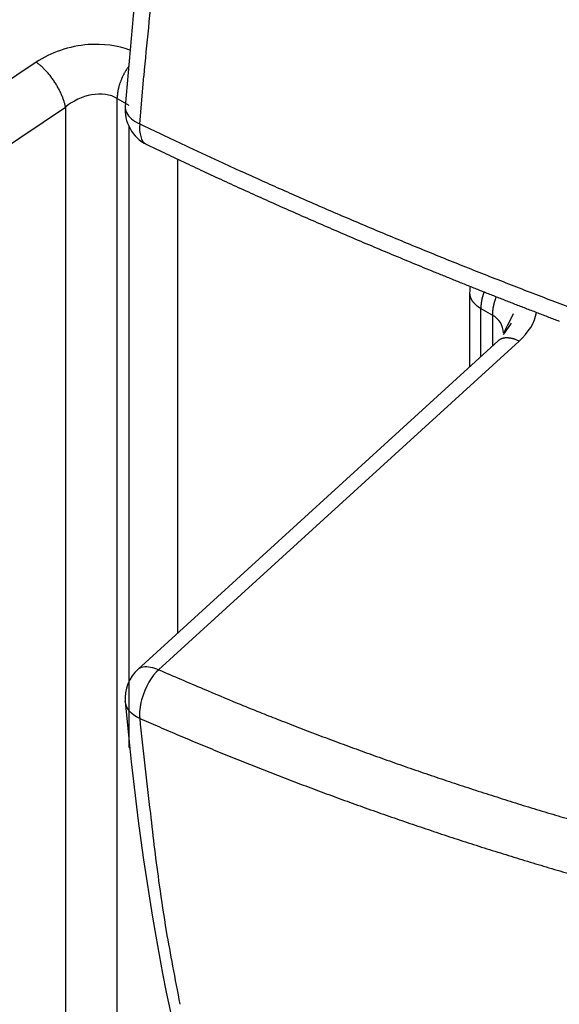
# Model space of a CAD drawing. Extents: x 16 to 415, y 5 to 292.
# Drawn here: x 349 to 350, y 57 to 58 of the extents above; entities that cross this region are included whole.
import ezdxf

# ---------------------------------------------------------------- set-up
doc = ezdxf.new("R2010")
doc.units = 0
doc.header["$MEASUREMENT"] = 0
doc.layers.get('0').update_dxf_attribs({"linetype": 'CONTINUOUS'})

msp = doc.modelspace()

# ---------------------------------------------------------------- linework, layer by layer
at = {"color": 1, "linetype": 'Continuous'}
for p, q in [((349.4903830757589, 57.75732174092524), (349.3108130757589, 57.63670174092524)), ((349.5336230757589, 57.73151174092524), (349.5353130757589, 57.75152174092529)), ((349.5242330757589, 57.7421617409252), (349.5242330757589, 57.74254174092525)), ((349.5242330757589, 57.13800174092525), (349.5242330757589, 57.74217174092526)), ((349.5242330757589, 57.74217174092526), (349.5290330757589, 57.73940174092524)), ((349.3230630757589, 57.61790174092524), (349.5026330757589, 57.73851174092524)), ((349.5026330757589, 57.73851174092524), (349.5025230757589, 57.73908174092524)), ((349.5026330757589, 57.73851174092524), (349.5026330757589, 57.17652174092524)), ((349.5275630757588, 57.73881174092527), (349.5275630757588, 57.73881174092527)), ((349.5290330757589, 57.73061174092525), (349.5290330757589, 57.47119174092524)), ((349.5365330757589, 57.72293174092524), (349.5365330757589, 57.72293174092524)), ((349.5365430757589, 57.72293174092524), (349.5406230757589, 57.72097174092524)), ((349.5495230757589, 57.51889174092529), (349.5495230757589, 57.71674174092527)), ((349.6715030757589, 57.66097174092525), (349.6715030757589, 57.63003174092524)), ((349.6715030757589, 57.66097174092525), (349.6715030757589, 57.66097174092525)), ((349.6775130757589, 57.66135174092529), (349.6774230757589, 57.66110174092524)), ((349.6761830757588, 57.65443174092524), (349.6759130757589, 57.65459174092526)), ((349.6761830757588, 57.63430174092524), (349.6761830757588, 57.65444174092524)), ((349.6761830757588, 57.65444174092524), (349.6809830757589, 57.65167174092525)), ((349.6809830757589, 57.65166174092524), (349.6809930757589, 57.65189174092524)), ((349.6809830757589, 57.65167174092525), (349.6809830757589, 57.63867174092524)), ((349.6834030757589, 57.64089174092529), (349.6835930757589, 57.64105174092524)), ((349.6856830757589, 57.64376174092524), (349.6856830757589, 57.64376174092524)), ((349.6834030757589, 57.64088174092524), (349.5328230757589, 57.50367174092527)), ((349.5415430757589, 57.50349174092526), (349.692223075759, 57.64079174092525)), ((349.6834030757589, 57.64088174092524), (349.6834030757589, 57.64088174092524)), ((349.5336230757589, 57.48319174092524), (349.5418530757589, 57.47960174092525)), ((349.5290330757589, 57.47119174092524), (349.529043075759, 57.47118174092524))]:
    msp.add_line(p, q, dxfattribs=at)
for centre, radius, start, end in [((350.4299230757589, 58.25953174092518), 1.45, 186.52217, 233.4778300000002), ((351.3741828979692, 57.58589871513776), 1.84632166692314, 173.5901471279064, 174.2246226514843), ((351.3231969931013, 57.59150788513595), 1.795030176887288, 174.2389878717709, 174.8857102037794), ((349.463048452744, 57.72081374489551), 0.0456071857219115, 51.34977981782649, 53.17670966235462), ((349.4792179299372, 57.7406906747289), 0.01998609470625, 48.68362762148834, 51.96187379543914), ((349.4759348246398, 57.73676463118786), 0.0251027266477002, 47.16134681745351, 48.97162418806756), ((349.4473004896412, 57.70899915480611), 0.064966407371649, 44.70689816705715, 45.2931018347241), ((349.4702924503499, 57.73142029376407), 0.0328537239330821, 43.80475154937843, 45.12433048068412), ((349.4734046342196, 57.73440844796532), 0.0285392427476581, 42.18075077835813, 43.80014159424759), ((349.4693081925397, 57.73025701015511), 0.0343639462174928, 41.35432794145009, 42.72379978692792), ((349.4664182615332, 57.72829213530568), 0.0378339531186621, 39.44948507460189, 40.69629503281253), ((349.4669542331488, 57.72875895822396), 0.0371234709818099, 38.11229675422732, 39.41874305303397), ((349.5478082406561, 57.74134186337483), 0.0235327696159836, 151.82914388667, 153.1468508664018), ((349.5523241413928, 57.73895843239003), 0.0286389736581301, 150.8881793220692, 151.8909013190888), ((349.5924791050141, 57.71818326182895), 0.0738416773281461, 151.602126056934, 151.9631622557104), ((349.5482010986647, 57.7412349271826), 0.0239413580482472, 148.3385027834339, 149.7339841557962), ((349.546006667204, 57.74245686118097), 0.021432435565172, 145.6445022480077, 148.0396499818774), ((349.5755071364844, 57.72362963837675), 0.056422121493142, 145.5809639480195, 146.766712534776), ((349.4670140721457, 57.72840612046145), 0.0372954891000175, 37.27101098288929, 38.5955295856639), ((349.4665356095532, 57.72816796155474), 0.0378205985237965, 35.81929709454207, 37.11917168824307), ((349.4654859108172, 57.72774232082785), 0.0389217932150607, 34.13261904302604, 35.42304368724443), ((349.4662254464529, 57.72763272931573), 0.0383744740336789, 33.58727722346515, 34.88764832641313), ((349.4661089578457, 57.72840458654524), 0.0380510944335174, 31.20996374844442, 32.52199164285414), ((349.4668102436025, 57.72825103218195), 0.0375341314767067, 30.64307170760932, 31.96517528212128), ((349.5482293765028, 57.74110188538243), 0.0240482503438993, 162.8284444005039, 163.9968784760993), ((349.5485736274129, 57.74052506376968), 0.0245515682105329, 160.6207805228053, 161.7794491741068), ((349.5490790532572, 57.74037745119038), 0.0250773549873459, 159.5438635366924, 160.6858062295347), ((349.5501129894882, 57.74021677327668), 0.0261030978065886, 158.8813281995128, 160.0065813609695), ((349.5498301366788, 57.74016590778304), 0.0258580007297702, 157.427059748215, 158.5503738379749), ((349.5497406699086, 57.74024691362996), 0.0257443248095309, 156.3802974858331, 157.5171006909343), ((349.550821311351, 57.7398216782177), 0.0269048470388716, 155.3763615304883, 156.4726419740216), ((349.552876729224, 57.73890758398398), 0.0291542278512617, 154.4064707797792, 155.4263412072065), ((349.5508342886229, 57.73992540271564), 0.0268725311744304, 153.3668069957049, 154.4824818381167), ((349.4672786001686, 57.72863744158698), 0.0369343472161536, 29.15650762775685, 30.49766168081093), ((349.4681752062569, 57.72942587719018), 0.0357681104697309, 27.3916771596047, 28.75329671392925), ((349.4696884206003, 57.72988313422414), 0.0342154143922699, 26.48458950238949, 27.87763266288151), ((349.4710921481777, 57.73027765335092), 0.032784199062003, 25.53897619663799, 26.96150854252012), ((349.4722867035348, 57.73153326268834), 0.0311711618286155, 22.93798235735861, 24.40309461768942), ((349.5423255078366, 57.74223817596251), 0.0180750772322081, 173.8909664005874, 175.228369518726), ((349.5430950245737, 57.74176577132479), 0.0188944784448001, 171.3982295498299, 172.7148268386414), ((349.5434795750697, 57.74215048520921), 0.0192221519460478, 171.4094518249725, 172.703604564108), ((349.5443765888012, 57.74163019309819), 0.0201904043568646, 169.0605952759395, 170.3297117800065), ((349.5447136433007, 57.7415671930191), 0.0205332897267439, 167.8132615340098, 169.0664768781442), ((349.5456143081834, 57.7414775781628), 0.0214328207558521, 166.8550214447338, 168.0873631292735), ((349.5464525911957, 57.74140348723328), 0.0222663035796294, 165.9428497982182, 167.1599200955231), ((349.5469136473754, 57.74130246137428), 0.0227380953734831, 164.7801620659469, 165.9780899621909), ((349.5473038826783, 57.74072671273287), 0.0232702026572251, 162.4805245502345, 163.6644493235656), ((349.4740626828307, 57.7318843213786), 0.0294011083333089, 22.15471568417669, 23.65682363106115), ((349.4757547848089, 57.73235042454608), 0.0276589346555548, 21.0205054461833, 22.58231352328382), ((349.4776600382961, 57.73344949240851), 0.0254885352577738, 18.6295144949057, 20.25055516343853), ((349.479441011354, 57.73376771945661), 0.023700729475688, 17.5940007165658, 19.27589693082104), ((349.4806622140944, 57.73423906324432), 0.0223943221113162, 15.68077051178654, 17.38890519930457), ((349.4830445467166, 57.73501179794664), 0.0198920530385244, 13.54809709334729, 15.39249110655555), ((349.5397914939332, 57.74196432001627), 0.0155691294231275, 176.4006372358779, 177.8745523099553), ((349.5407453972404, 57.74231762485094), 0.0165041264149838, 176.4423896980692, 177.8327998478938), ((349.541376372821, 57.74183341122089), 0.0171696776001945, 173.6186562304638, 174.9601575069666), ((349.4861581871347, 57.73551015718441), 0.016750098211604, 12.31156698475101, 14.38588723873528), ((349.5275630757588, 57.73881174092527), 0, 0, 0), ((349.5275630757588, 57.73881174092527), 0, 0, 0), ((349.5275630757588, 57.73881174092527), 0, 0, 0), ((349.5275630757588, 57.73881174092527), 0, 0, 0), ((349.5275630757588, 57.73881174092527), 0, 0, 0), ((349.5275630757588, 57.73881174092527), 0, 0, 0), ((349.5275630757588, 57.73881174092527), 0, 0, 0), ((349.5275630757588, 57.73881174092527), 0, 0, 0), ((349.5275630757588, 57.73881174092527), 0, 0, 0), ((349.5275630757588, 57.73881174092527), 0, 0, 0), ((349.5275630757588, 57.73881174092527), 0, 0, 0), ((349.5864335628706, 57.73880674092527), 0.0588704873240066, 179.9951337434049, 180.0048662566087), ((349.5275630757588, 57.73880174092525), 0, 0, 0), ((349.5275630757588, 57.73880174092525), 0, 0, 0), ((349.5275630757588, 57.73880174092525), 0, 0, 0), ((349.5275630757588, 57.73880174092525), 0, 0, 0), ((349.5275630757588, 57.73880174092525), 0, 0, 0), ((349.5275630757588, 57.73880174092525), 0, 0, 0), ((349.5275630757588, 57.73880174092525), 0, 0, 0), ((349.5275630757588, 57.73880174092525), 0, 0, 0), ((349.5275630757588, 57.73880174092525), 0, 0, 0), ((349.5275630757588, 57.73880174092525), 0, 0, 0), ((349.5275630757588, 57.73880174092525), 0, 0, 0), ((349.5275630757588, 57.73880174092525), 0, 0, 0), ((349.5275630757588, 57.73880174092525), 0, 0, 0), ((349.5275630757588, 57.73880174092525), 0, 0, 0), ((349.5863138923074, 57.73879674092524), 0.0587508167614014, 179.9951238312281, 180.0048761687717), ((349.5275630757588, 57.73879174092524), 0, 0, 0), ((349.5275630757588, 57.73879174092524), 0, 0, 0), ((349.5275630757588, 57.73879174092524), 0, 0, 0), ((349.5275630757588, 57.73879174092524), 0, 0, 0), ((349.5275630757588, 57.73879174092524), 0, 0, 0), ((349.5275630757588, 57.73879174092524), 0, 0, 0), ((349.5275630757588, 57.73879174092524), 0, 0, 0), ((349.5275630757588, 57.73879174092524), 0, 0, 0), ((349.5275630757588, 57.73879174092524), 0, 0, 0), ((349.5275630757588, 57.73879174092524), 0, 0, 0), ((351.3669373390853, 61.5928702190067), 4.274474293333366, 244.6023435440547, 244.8809819498621), ((349.5365330757589, 57.72293174092524), 0, 0, 0), ((349.5365330757589, 57.72293174092524), 0, 0, 0), ((349.5365330757589, 57.72293174092524), 0, 0, 0), ((349.5365330757589, 57.72293174092524), 0, 0, 0), ((349.5365330757589, 57.72293174092524), 0, 0, 0), ((349.5365330757589, 57.72293174092524), 0, 0, 0), ((349.5365330757589, 57.72293174092524), 0, 0, 0), ((349.5365330757589, 57.72293174092524), 0, 0, 0), ((349.5365330757589, 57.72293174092524), 0, 0, 0), ((349.5365330757589, 57.72293174092524), 0, 0, 0), ((349.5365330757589, 57.72293174092524), 0, 0, 0), ((349.5365330757589, 57.72293174092524), 0, 0, 0), ((349.5365330757589, 57.72293174092524), 0, 0, 0), ((349.5365330757589, 57.72293174092524), 0, 0, 0), ((349.5365380757589, 57.83760327608863), 0.1146715352723744, 269.9975017435995, 270.0024982564287), ((349.5365430757589, 57.72293174092524), 0, 0, 0), ((349.5365430757589, 57.72293174092524), 0, 0, 0), ((349.5365430757589, 57.72293174092524), 0, 0, 0), ((349.5365430757589, 57.72293174092524), 0, 0, 0), ((349.5365430757589, 57.72293174092524), 0, 0, 0), ((349.5365430757589, 57.72293174092524), 0, 0, 0), ((349.5365430757589, 57.72293174092524), 0, 0, 0), ((349.5365430757589, 57.72293174092524), 0, 0, 0), ((349.5365430757589, 57.72293174092524), 0, 0, 0), ((349.5365430757589, 57.72293174092524), 0, 0, 0), ((349.5365430757589, 57.72293174092524), 0, 0, 0), ((349.5365430757589, 57.72293174092524), 0, 0, 0), ((349.5365430757589, 57.72293174092524), 0, 0, 0), ((349.5365430757589, 57.72293174092524), 0, 0, 0), ((349.5365430757589, 57.72293174092524), 0, 0, 0), ((349.5365430757589, 57.72293174092524), 0, 0, 0), ((349.5365430757589, 57.72293174092524), 0, 0, 0), ((349.5365430757589, 57.72293174092524), 0, 0, 0), ((349.5365430757589, 57.72293174092524), 0, 0, 0), ((349.5365430757589, 57.72293174092524), 0, 0, 0), ((349.5365430757589, 57.72293174092524), 0, 0, 0), ((349.5365430757589, 57.72293174092524), 0, 0, 0), ((350.4107580891716, 59.5496423076486), 2.025134806171389, 244.5535266287019, 244.68223218734), ((350.2458072844373, 59.18832540283045), 1.62142229466005, 244.6821505241153, 245.244942389591), ((350.418337160395, 59.55500404239298), 2.033227756055773, 244.5537827752787, 244.6819760410539), ((350.425674891732, 59.56880799731447), 2.048843868314284, 244.6615679666083, 244.7892896882651), ((350.423375966788, 59.57230984453918), 2.051036041837634, 244.8890612181747, 245.0164088901804), ((350.3394673229845, 59.38961512112758), 1.843434092687995, 245.2211583779306, 245.5442389117767), ((350.4348778706608, 59.58549707543247), 2.067852958067696, 244.8818617498256, 245.0087931108254), ((350.4327757626084, 59.5986017169679), 2.078855869405396, 245.2138966535751, 245.3404242398811), ((352.0036320097414, 63.11584464755309), 5.924364219311692, 245.8127698324093, 245.8917298764181), ((350.4443999663335, 59.60299844236889), 2.087719796888614, 245.1008445289006, 245.226949937113), ((350.4421735704075, 59.6160458103256), 2.098646922018691, 245.4314011752979, 245.5571182557521), ((350.5113064852193, 59.7847284472191), 2.274245786772195, 245.9300909589952, 246.157803654902), ((350.4492239668561, 59.6204107114352), 2.105543021983566, 245.4316070504309, 245.556912380619), ((350.4561159436016, 59.6335793187408), 2.12038334900015, 245.5346131998689, 245.6595334796151), ((350.3473903282152, 59.40095306571329), 1.85697019909979, 245.9973173605015, 246.2948709983642), ((350.4585845723449, 59.64256917023369), 2.129592076974974, 245.6987076413038, 245.8232221066229), ((350.4608608890142, 59.65121303719111), 2.13841053119706, 245.8624338396456, 245.9865696487286), ((350.4781111889402, 59.70329629709592), 2.186358171351534, 246.3436004294677, 246.5917024482425), ((350.463281823733, 59.66488106482379), 2.151883402407761, 246.0757879701232, 246.1995250006974), ((350.4748097978447, 59.66894950223217), 2.160276349240223, 245.963321846523, 246.0866856754161), ((350.561976307749, 59.89376858703038), 2.394472389250509, 246.5607919541671, 246.7843735825391), ((350.4725505693029, 59.68268275560761), 2.17192835942246, 246.2880226467215, 246.4109943204946), ((350.4794371623976, 59.69144935630769), 2.182720048553211, 246.3374166734675, 246.4600208522163), ((350.4817856780447, 59.6958933203674), 2.187732196803676, 246.4501157919301, 246.5723344618659), ((350.5105776706216, 59.78052240038289), 2.270136511466279, 246.8498931610147, 247.0879412485681), ((350.488666312539, 59.70939836359629), 2.202859801955503, 246.547783088225, 246.669639717692), ((350.4909832786831, 59.71856783531579), 2.212197651216344, 246.7085901714364, 246.8300678008878), ((350.4971244309217, 59.74904007549469), 2.235900450346818, 247.0914056953028, 247.3348873648135), ((350.4931412040668, 59.73216736353589), 2.225551871151679, 246.916749459137, 247.0378705714298), ((350.5001567651015, 59.73664718920479), 2.232418630360978, 246.9169357388534, 247.037684291173), ((350.5236341780179, 59.80632508489339), 2.298978122945213, 247.2753722530545, 247.5126708896994), ((350.5354900350092, 59.84089322726298), 2.335453564962223, 247.5682923467669, 247.8021900699622), ((350.5022810118399, 59.74556752920779), 2.241461378532443, 247.0766437490783, 247.1970409179389), ((350.509281040251, 59.75480755814079), 2.252694019743162, 247.1239977289374, 247.2440289612141), ((350.5389639488242, 59.84593261185557), 2.341432286970473, 247.770071739, 248.0040933584598), ((350.5113717912905, 59.76854209088589), 2.26617071039573, 247.3296022620733, 247.4492885050967), ((350.5135754191764, 59.77305463629448), 2.27118334257994, 247.4416049343333, 247.5609302598805), ((350.5433674562754, 59.86173569902669), 2.357735083170156, 248.0487082905153, 248.2819657454987), ((350.5204680603705, 59.78213869270319), 2.282212381450789, 247.4880398054758, 247.607020462625), ((350.517761139362, 59.79619907603839), 2.29419475040472, 247.8032984789592, 247.921930365333), ((350.5293253650541, 59.80011067029839), 2.30218472528413, 247.6918192576913, 247.8101334275936), ((350.5512485593557, 59.88152321644759), 2.379034323325884, 248.2819774240518, 248.5135504077681), ((350.5267534368743, 59.81471904213439), 2.31475328135435, 248.0056456396518, 248.1235899080997), ((350.5341842907908, 59.82041543219029), 2.322813156105016, 248.0058502656834, 248.1233852819454), ((350.5607710949647, 59.9019491308362), 2.401529044361428, 248.4806470253711, 248.7107638956244), ((350.5418012593495, 59.83633451347561), 2.340424306635154, 248.0955537675007, 248.2126586759179), ((349.6875030757589, 57.66097174092525), 0.016, 170.36829, 179.8241299999998), ((350.5446875178825, 59.84293517201749), 2.34762474873017, 248.2070412128997, 248.3236963495645), ((350.5665288779488, 59.91932921536379), 2.419813801029904, 248.7331494737329, 248.962152285967), ((349.6827145382036, 57.66147280846438), 0.0112326438595635, 182.5567075245894, 185.4716438573231), ((349.7770479831303, 57.66098674092525), 0.1055449074898147, 179.9972857155823, 180.0027142844253), ((349.6715030757589, 57.66099174092527), 0, 0, 0), ((349.6715030757589, 57.66099174092527), 0, 0, 0), ((349.6715030757589, 57.66099174092527), 0, 0, 0), ((349.6715030757589, 57.66099174092527), 0, 0, 0), ((349.7692628134346, 57.66097674092524), 0.0977597378035521, 179.997069561525, 180.002930438483), ((349.6715030757589, 57.66098174092524), 0, 0, 0), ((349.6715030757589, 57.66098174092524), 0, 0, 0), ((349.6715030757589, 57.66098174092524), 0, 0, 0), ((349.6715030757589, 57.66098174092524), 0, 0, 0), ((349.6715030757589, 57.66098174092524), 0, 0, 0), ((349.6715030757589, 57.66098174092524), 0, 0, 0), ((349.6715030757589, 57.66098174092524), 0, 0, 0), ((349.6715030757589, 57.66098174092524), 0, 0, 0), ((349.6715030757589, 57.66098174092524), 0, 0, 0), ((349.6715030757589, 57.66098174092524), 0, 0, 0), ((349.6715030757589, 57.66098174092524), 0, 0, 0), ((349.6715030757589, 57.66098174092524), 0, 0, 0), ((349.6715030757589, 57.66098174092524), 0, 0, 0), ((349.6715030757589, 57.66098174092524), 0, 0, 0), ((349.6715030757589, 57.66098174092524), 0, 0, 0), ((349.6715030757589, 57.66098174092524), 0, 0, 0), ((349.6715030757589, 57.66098174092524), 0, 0, 0), ((349.6715030757589, 57.66097174092525), 0, 0, 0), ((349.6715030757589, 57.66097174092525), 0, 0, 0), ((349.6715030757589, 57.66097174092525), 0, 0, 0), ((349.6715030757589, 57.66097174092525), 0, 0, 0), ((349.6757634058089, 57.66067573279197), 0.0042391937765356, 183.7057820311846, 189.5592472109272), ((349.6764716008818, 57.66087285345093), 0.0049708833883595, 190.4442170571493, 193.745297081996), ((349.6874140736945, 57.66387474036362), 0.0163163065730474, 194.8547353786127, 195.6555020368473), ((349.6777497538222, 57.6613539669454), 0.0063328579955544, 197.2904594657373, 199.5794381635964), ((349.6766997926118, 57.6608605589924), 0.0051794934992297, 198.3290862206306, 201.2686664893188), ((349.6776559259907, 57.66125042852253), 0.0062119481821402, 201.4207250209337, 203.8190048870876), ((349.6785221984696, 57.66159821383481), 0.0071449594654266, 203.5649597291202, 205.6821698502699), ((349.6783757193516, 57.66149806272082), 0.0069695988181969, 205.462045030376, 207.6680573127017), ((349.6785090854537, 57.66152228784375), 0.0070990791289204, 207.3414007068374, 209.5444565484121), ((349.678705128367, 57.6617427729472), 0.0073789656286759, 210.2832741992384, 212.374111531267), ((349.679113313412, 57.66195841765609), 0.0078392570482761, 212.1078229411738, 214.1148609856345), ((349.6794566032277, 57.66243478296807), 0.0083930707382443, 215.4929655712003, 217.445503216465), ((349.6965138966972, 57.6538561633697), 0.0203724227769976, 169.80590839823, 170.4624777095594), ((349.6974509358948, 57.65408709756843), 0.0212574337790313, 170.2097750646279, 170.8655805148876), ((349.6967486362934, 57.65429925213512), 0.0205294824904238, 169.8084199485387, 170.4599661568709), ((349.6978439568191, 57.65361926570582), 0.0217330388225789, 167.9085554470085, 168.5548666965301), ((349.6971901082372, 57.65381455994782), 0.0210528566465428, 167.4149396774915, 168.0555128457615), ((349.6982624746011, 57.65312439121792), 0.0222541867124105, 165.6452936320438, 166.2822194480761), ((349.698488917392, 57.65332278052018), 0.0224257493844485, 165.6477299788581, 166.27978310121), ((349.6995918978115, 57.65353502363111), 0.0234465882834241, 166.1901320352348, 166.8184013958323), ((349.6989025983719, 57.65373936027039), 0.0227284642672061, 165.6519390895393, 166.2755739666139), ((349.6990867472907, 57.65302587839551), 0.0230927044915653, 163.429653731693, 164.0499368532683), ((349.7002426695399, 57.65322545466736), 0.0241493236065484, 164.0497755369321, 164.6657315522879), ((349.6995096055522, 57.65343337806962), 0.0233873442516664, 163.433561012958, 164.0460295738548), ((349.7006563109882, 57.65269930564972), 0.0246986255180693, 161.9508674846819, 162.5597892557458), ((349.7007974864973, 57.65292972948639), 0.0247628559850522, 161.9516572088056, 162.5589995296959), ((349.701080779787, 57.6531146756391), 0.0249763012843324, 161.9542523919604, 162.5564043701613), ((349.7015136918383, 57.65228791913699), 0.025652314468679, 159.9043875535315, 160.4978597385595), ((350.547256955347, 59.85867407212827), 2.363202215561889, 248.4067504037147, 248.5229979383094), ((349.7067099673655, 57.65022432859467), 0.025810709788318, 163.1830800241514, 163.8081972007943), ((349.748583534901, 57.63563158788577), 0.0701399165361241, 161.4617232804974, 161.66837908589), ((350.549225954449, 59.86806183679046), 2.372659584990103, 248.5617521598815, 248.6776727419238), ((349.7016236431631, 57.65093703287688), 0.0207547516284795, 159.4226420723394, 160.3047510702114), ((349.7006123799088, 57.65197834153998), 0.0194518834367455, 159.7475802064314, 161.2475227865937), ((349.7318035833278, 57.6399299315421), 0.0528878072184671, 158.478617007041, 159.1988633560509), ((350.5563311896764, 59.87304298045767), 2.379888188344951, 248.5619282066022, 248.6774966947101), ((350.5751442704815, 59.93781346256306), 2.440159150686544, 248.9291492224606, 249.1569504746366), ((349.6795382998737, 57.66236827774034), 0.008418120422576, 216.7480316452973, 218.6404492784989), ((349.6799652412442, 57.66265714904969), 0.0089320699029237, 218.37768045923, 220.2011332663543), ((349.6803989782486, 57.66296615671111), 0.0094629090707048, 219.9350216031169, 221.6951461396657), ((349.6805162710618, 57.66331264121422), 0.009782630086501, 222.7535389556305, 224.4520989930632), ((349.6809707022833, 57.66368936745116), 0.0103709629983858, 224.1796056107339, 225.8203944009808), ((349.6810905015482, 57.66375628800368), 0.0105025183923199, 225.6061181900963, 227.1882438614807), ((349.6815631684689, 57.66420184290227), 0.0111506803958575, 226.9624219604067, 228.4901999991701), ((349.6816812695748, 57.66470639660024), 0.0116093885067457, 229.7041414791409, 231.1765226023116), ((349.682165983614, 57.66522094032239), 0.0123142613047193, 230.9203748335828, 232.3446544041579), ((349.682666321415, 57.66535978806811), 0.0127336541164446, 230.9438308522663, 232.3211983684803), ((349.6827751386247, 57.66597932823943), 0.0132937214737628, 233.582233816962, 234.9099916771431), ((349.6829350777302, 57.66675039099854), 0.014020067164309, 236.186720253583, 237.456256424902), ((349.683343426017, 57.66680727661549), 0.0142911307165478, 236.1987605462989, 237.4442161410783), ((349.6835953304838, 57.6666248952101), 0.0142763384556358, 236.1981152850807, 237.4448613947623), ((349.7085692979873, 57.6539578013094), 0.0323896898563028, 178.347677412942, 179.1615940456906), ((349.689083877222, 57.65471380199667), 0.0128920294997592, 177.608554868955, 179.2091645968426), ((349.6912535222147, 57.65411837038683), 0.0150930602362357, 174.7792343998912, 175.6934822153053), ((349.7203723496371, 57.65326335809533), 0.0442054756111544, 176.8639101998443, 177.1105148066248), ((349.6946302928358, 57.65403557739361), 0.0184707187340664, 174.232484607951, 174.8868513271039), ((349.6912838362615, 57.65463621724267), 0.0150831064772047, 174.385990265319, 175.2251519152033), ((349.6941927103512, 57.65459359232544), 0.0179838282657876, 174.4536679590993, 175.1574742220901), ((349.6961132474868, 57.65374103569151), 0.0199887708709305, 171.9166104931275, 172.5530574805671), ((349.6958998678266, 57.65411520282614), 0.0197278358054405, 172.2317650701701, 172.9054189681566), ((349.6947690713773, 57.65438251425178), 0.0185716230644414, 171.8923274831921, 172.5773404905173), ((349.696138342209, 57.65368452067668), 0.0200318372270674, 169.8003267833894, 170.468059350785), ((349.6988207311174, 57.65118390900282), 0.0178811415352965, 172.4874774566178, 173.26248982886), ((349.6989929382568, 57.65140613311436), 0.018024452109627, 172.4905585376879, 173.2594087729131), ((349.6999729326015, 57.65162655810124), 0.0189704008571645, 172.7769811989033, 173.5374719583691), ((349.7001617201586, 57.65109855781616), 0.0192305797556921, 170.532557172673, 171.28688895521), ((349.7004119064112, 57.6513149280286), 0.0194434348273859, 170.5366862551333, 171.2827599479475), ((349.7013887309807, 57.65154394781335), 0.0203729780193624, 170.8839293428456, 171.6237461272702), ((349.7008447793232, 57.65098740021329), 0.0199342121748619, 168.3236694405578, 169.0564656164004), ((349.7017938095464, 57.65121986904397), 0.0208207870072583, 168.7501744081226, 169.4787714877234), ((349.7021059613482, 57.65063415194155), 0.0212474146244133, 166.6456095187778, 167.3651568890937), ((349.7032528611185, 57.65164066956342), 0.0221657707041426, 169.1536293225377, 169.8634166579843), ((349.702510102171, 57.65029004150278), 0.0217399403000207, 164.5766934833299, 165.2863301781586), ((349.7030846300287, 57.6514286177572), 0.0220264936389709, 167.1114588346061, 167.8309257624391), ((349.7031751713, 57.65067598443391), 0.0222940521382221, 164.5855125042032, 165.2775111791019), ((349.7058641829196, 57.64958382028787), 0.0251789029465155, 163.175237014148, 163.8160402346338), ((349.703775260005, 57.65049646410954), 0.0229168150004073, 163.1436102115218, 163.8476670151342), ((349.7010740436187, 57.65179860724934), 0.0199594389276921, 163.6366331563179, 164.4725750326576), ((350.5585003199525, 59.8880435664962), 2.394653156459646, 248.7596561765384, 248.8748711497763), ((350.565717361392, 59.89831627272259), 2.406838462710918, 248.8027483581658, 248.9176020243091), ((350.5788250102081, 59.9567910568167), 2.459206696841234, 249.2341275674339, 249.4607045704332), ((349.6958588512837, 57.65200174092526), 0.0148661824943648, 179.5760449422203, 180.4239550578343), ((349.6970943705274, 57.65152690202405), 0.0161119126661515, 177.1011042738811, 177.919789894714), ((349.6974468448877, 57.65174201183453), 0.0164547020072318, 177.1096319679997, 177.9112622005868), ((349.6974868028325, 57.65197070931112), 0.0164846875220907, 177.1103610452336, 177.9105330951205), ((349.6983817197085, 57.65147602059562), 0.0174091945294192, 174.8400516041179, 175.632665011027), ((349.6985821120838, 57.65170098790183), 0.0175902078974414, 174.844129905854, 175.628586736312), ((350.5678242026545, 59.9033323889483), 2.412276678259583, 248.9137668331785, 249.0282761288548), ((350.5699167290415, 59.9184106436895), 2.427107478596358, 249.1095467268046, 249.223712958357), ((349.6863574562054, 57.63764130408816), 0.0043900886862606, 125.5808851129989, 129.0270114260997), ((349.686252674466, 57.63760522867234), 0.0043597550912774, 120.7574332592127, 124.1849513381905), ((349.6865035144257, 57.63769676587671), 0.0044171731441949, 120.7797166147512, 124.1626679592231), ((349.6864224542175, 57.63743298400743), 0.0046068642463293, 114.896210489466, 118.2338918589176), ((349.6863589041475, 57.63728466995377), 0.0047161716822275, 110.1656063571785, 113.4372126187314), ((349.6866546732688, 57.63727024715072), 0.0048393598687381, 110.207257384674, 113.3955615891555), ((349.6865950588112, 57.63703529600586), 0.0050411224373884, 105.5566418668243, 108.6488160749383), ((349.6867237375989, 57.63656409356435), 0.0055295737527107, 102.540790378894, 105.5316965518855), ((349.6868509430103, 57.63662383829579), 0.0055005850524136, 101.0881519084224, 103.9694635170761), ((349.343550081245, 57.64376674092524), 0.3421329945504532, 359.9991626680203, 0.0008373319821817), ((349.6856830757589, 57.64377174092524), 0, 0, 0), ((349.6856830757589, 57.64377174092524), 0, 0, 0), ((349.6856830757589, 57.64377174092524), 0, 0, 0), ((349.6856830757589, 57.64377174092524), 0, 0, 0), ((349.6856830757589, 57.64377174092524), 0, 0, 0), ((349.6856830757589, 57.64376174092524), 0, 0, 0), ((349.6856830757589, 57.64376174092524), 0, 0, 0), ((349.6856830757589, 57.64376174092524), 0, 0, 0), ((349.6856830757589, 57.64376174092524), 0, 0, 0), ((349.6856830757589, 57.64376174092524), 0, 0, 0), ((349.6856830757589, 57.64376174092524), 0, 0, 0), ((349.6856830757589, 57.64376174092524), 0, 0, 0), ((349.6856830757589, 57.64376174092524), 0, 0, 0), ((349.6856830757589, 57.64376174092524), 0, 0, 0), ((349.6856830757589, 57.64376174092524), 0, 0, 0), ((349.6856830757589, 57.64376174092524), 0, 0, 0), ((349.6856830757589, 57.64376174092524), 0, 0, 0), ((349.6856830757589, 57.64376174092524), 0, 0, 0), ((349.6856830757589, 57.64376174092524), 0, 0, 0), ((349.6856830757589, 57.64376174092524), 0, 0, 0), ((349.6856830757589, 57.64376174092524), 0, 0, 0), ((349.6856830757589, 57.64376174092524), 0, 0, 0), ((349.6856830757589, 57.64376174092524), 0, 0, 0), ((349.6856830757589, 57.64376174092524), 0, 0, 0), ((349.6856830757589, 57.64376174092524), 0, 0, 0), ((349.6856830757589, 57.64376174092524), 0, 0, 0), ((349.6856830757589, 57.64376174092524), 0, 0, 0), ((349.6856830757589, 57.64376174092524), 0, 0, 0), ((349.6856830757589, 57.64376174092524), 0, 0, 0), ((349.6856830757589, 57.64376174092524), 0, 0, 0), ((349.6856830757589, 57.64376174092524), 0, 0, 0), ((349.6856830757589, 57.64376174092524), 0, 0, 0), ((349.6856830757589, 57.64376174092524), 0, 0, 0), ((349.6856830757589, 57.64376174092524), 0, 0, 0), ((349.6856830757589, 57.64376174092524), 0, 0, 0), ((349.6856830757589, 57.64376174092524), 0, 0, 0), ((349.686765721623, 57.63604130840779), 0.0060590108989069, 96.46903450553656, 99.23759209171601), ((349.6870919981021, 57.63581830394059), 0.0063244311741057, 96.52713977369508, 99.17948683744072), ((349.6869748528348, 57.63533508478325), 0.0067933622745339, 92.54605066863705, 95.0820989961875), ((349.6868280757589, 57.63479385409397), 0.0073295259336328, 88.78825616109494, 91.21174383890505), ((349.6871380757589, 57.63444983527744), 0.0076734712659497, 88.84257729616498, 91.15742270383494), ((349.6869278626737, 57.63404843810238), 0.0080815591977844, 85.20735906008098, 87.40986896915086), ((349.6872141930219, 57.63330961718025), 0.0088007198416222, 85.37991913862481, 87.46741207307149), ((349.6869446153894, 57.63262819285195), 0.009504049445764, 82.08672789236945, 84.09081790514202), ((349.6866415388637, 57.63256354415211), 0.0096142220296236, 78.41016503968937, 80.35052440584093), ((349.6868332757785, 57.63147534103118), 0.0106494761705326, 78.79283764674143, 80.59746941947459), ((349.6865959260401, 57.63023232082026), 0.0119149268657548, 77.21274422699226, 78.8349908883854), ((349.6866856552377, 57.63062300627822), 0.0115140710908817, 75.5281269009187, 77.2178833728665), ((349.6866935731024, 57.63106598162906), 0.0110836513660639, 73.11371759419016, 74.99549059954381), ((349.6859752062737, 57.62850855856818), 0.0137395846316154, 71.94691776476067, 73.34503297210689), ((349.6809455181824, 57.61113294429367), 0.0318241899522499, 72.48520110459026, 73.0318800932586), ((349.6862508409631, 57.6292999607639), 0.0129092121390429, 68.87640354728556, 70.67387759407929), ((349.6863644950192, 57.62976573666795), 0.012433928972653, 65.74124774388471, 68.59144390092811), ((349.6783505303812, 57.60930686895024), 0.0343964399480186, 66.21452036640945, 67.57282591203187), ((349.6834030757589, 57.64088174092524), 0, 0, 0), ((349.6834030757589, 57.64088174092524), 0, 0, 0), ((349.6834030757589, 57.64088174092524), 0, 0, 0), ((349.6834030757589, 57.64088174092524), 0, 0, 0), ((349.6834030757589, 57.64088174092524), 0, 0, 0), ((349.6834030757589, 57.64088174092524), 0, 0, 0), ((349.6834030757589, 57.64088174092524), 0, 0, 0), ((349.6834030757589, 57.64088174092524), 0, 0, 0), ((349.6834030757589, 57.64088174092524), 0, 0, 0), ((349.6834030757589, 57.64088174092524), 0, 0, 0), ((349.6834030757589, 57.64088174092524), 0, 0, 0), ((349.6834030757589, 57.64088174092524), 0, 0, 0), ((349.6834030757589, 57.64088174092524), 0, 0, 0), ((349.6834030757589, 57.64088174092524), 0, 0, 0), ((349.6834030757589, 57.64088174092524), 0, 0, 0), ((349.6834030757589, 57.64088174092524), 0, 0, 0), ((349.6834030757589, 57.64088174092524), 0, 0, 0), ((349.6834030757589, 57.64088174092524), 0, 0, 0), ((349.6834030757589, 57.64088174092524), 0, 0, 0), ((349.6834030757589, 57.64088174092524), 0, 0, 0), ((349.6834030757589, 57.64088174092524), 0, 0, 0), ((349.6834030757589, 57.64088174092524), 0, 0, 0), ((349.6834030757589, 57.64088174092524), 0, 0, 0), ((349.6834030757589, 57.64088174092524), 0, 0, 0), ((349.6834030757589, 57.64088174092524), 0, 0, 0), ((349.6834030757589, 57.64088174092524), 0, 0, 0), ((349.6834030757589, 57.64088174092524), 0, 0, 0), ((350.6529361660151, 60.0863673972081), 2.811844712415481, 246.7184006115516, 247.1301468456786), ((349.9797046412066, 58.47344958907839), 1.064094239607809, 246.7783083854271, 247.6118352308623), ((350.0342112866826, 58.60456015881738), 1.206082860615537, 247.5899408902665, 248.0695816553829), ((350.994209254348, 61.07938086398331), 3.860508865005728, 248.5707284007528, 248.6880270605273), ((351.9465823651696, 57.73438907343745), 2.425999305897456, 185.9432785885358, 186.8860938169148), ((350.1317606351674, 58.86413671265867), 1.483301012195728, 248.6242492840585, 248.9627568348218), ((350.0814306061252, 58.7317118755894), 1.363423522096092, 246.6871199031414, 247.0659282667611), ((350.0370384306034, 58.60612235114118), 1.208488471938063, 248.7630646430464, 249.2059497186951), ((350.087061601023, 58.74226513105267), 1.375337241530936, 247.0212034518779, 247.3976148645281), ((350.0909027526778, 58.7539232605116), 1.387576558154749, 247.4362015453844, 247.8104061826269), ((350.1113368417642, 58.80446525406361), 1.420288814715721, 249.2444708586695, 249.6141688280309), ((350.1569030462808, 58.93199153241797), 1.555701370919106, 249.6771557242232, 250.0106302182669), ((349.5290480757589, 57.48012593842453), 0.0089441988968008, 269.9679704224974, 270.0320295775025), ((349.5380334226712, 57.48911743477531), 0.0200583086163154, 243.4030126472094, 243.4668850638244), ((349.5380657404072, 57.48015440553529), 0.0127104791795153, 224.9681252053031, 225.0318745505933), ((349.5290880757589, 57.48015480480731), 0.008993065272019, 269.9681444639627, 270.0318555356751), ((349.5381065230024, 57.4891636353611), 0.0201323231270352, 243.4031299599135, 243.466767555524), ((349.5381321157114, 57.48016078094186), 0.0127477795590845, 224.9682187969948, 225.0317816101595), ((349.5381544504996, 57.48016311569147), 0.0127652235537116, 224.9682621048897, 225.0317380576593), ((349.5291380757589, 57.48016786410399), 0.0090361245620678, 269.9682962635704, 270.0317037364296), ((349.5382004547379, 57.489221498909), 0.0202305575276318, 243.4032845615453, 243.4666131495814), ((349.5382238608986, 57.48017252602624), 0.0128068160871195, 224.968364976502, 225.0316347790726), ((349.5382476130084, 57.48017627822626), 0.0128262645682054, 224.9684132294556, 225.0315870959805), ((349.5291880757589, 57.48018565304072), 0.0090839134915021, 269.9684630515718, 270.0315369484282), ((349.538292354718, 57.4892752988177), 0.0203242486711278, 243.4034304630941, 243.4664671176966), ((349.5383007371074, 57.480169402248), 0.0128448247896029, 224.9684586271089, 225.0315412100047), ((349.5383455641215, 57.48019422932671), 0.0128940776634877, 224.9685793121189, 225.0314209319024), ((349.5292430757589, 57.4894390340308), 0.0183672958277428, 269.9688055428865, 270.0311944572909), ((349.5383740414727, 57.48018270661304), 0.0128919242672481, 224.9685738604016, 225.0314259767713), ((349.5382115597396, 57.48000022494399), 0.0126479983437964, 224.9679679890779, 225.032032254866), ((349.5292830757589, 57.48948983385808), 0.0184380956445742, 269.9689253254339, 270.0310746747427), ((349.5391850394583, 57.48093370458255), 0.013982279912602, 224.9710244630756, 225.0289752925416), ((349.5382721184935, 57.48000078363439), 0.0126770727630162, 224.9680412504085, 225.0319585869113), ((349.5368479846286, 57.48607655868611), 0.0168262114907907, 243.396878114512, 243.4730195961027), ((349.5293380757589, 57.48096126428825), 0.0099395246206217, 269.9711778057946, 270.028822194533), ((349.5585151456984, 57.5001838109476), 0.0412484665477576, 224.9901780836685, 225.0098220791364), ((349.5364091352427, 57.48509885987274), 0.0157554719281262, 243.3942907672825, 243.4756068134567), ((349.5334875532642, 57.4792056959243), 0.0091778975134758, 243.3651521463366, 243.504745434877), ((349.5462601474445, 57.49625984844768), 0.0303805096240021, 236.2759332219287, 236.3439317135496), ((350.0955292877693, 58.76242301809337), 1.39719454507811, 247.766373533839, 248.1389007155377), ((350.1275916441955, 58.85184198921077), 1.470360379756479, 250.0163499557044, 250.3717099442252), ((350.0989250696027, 58.77491867777198), 1.410056877711993, 248.1999027067735, 248.5705394077375), ((350.1199265969902, 58.82926680426489), 1.446522228835684, 250.3573025784489, 250.7211040708942), ((350.1038267848375, 58.78439644012231), 1.420670718549409, 248.5261723538849, 248.8949514846744), ((350.132679361885, 58.86546344407239), 1.484899597475469, 250.7177588140266, 251.0726133174758), ((350.1398757856289, 58.8866610754059), 1.507285384470844, 251.0752191171221, 251.4252656222271), ((350.1072961420456, 58.79437776460267), 1.43123180120448, 248.9092601573502, 249.2760914887544), ((350.1414778684763, 58.89011587864188), 1.511070610915514, 251.4094112048676, 251.7598945548934), ((350.1121186041236, 58.805561616843), 1.44339862568874, 249.2541458407251, 249.619179074724), ((350.1154680881647, 58.8156188815867), 1.453992822561274, 249.6334725135759, 249.9966376806944), ((350.1416606956086, 58.89746568527809), 1.518109827932103, 251.8401650418844, 252.1897501107745), ((350.1469977328101, 58.90915960203948), 1.53087646564109, 252.1334418521293, 252.4807217796278), ((350.1186139295234, 58.8269097849319), 1.465678969256764, 250.0320655762707, 250.3935039675016), ((350.1518783769477, 58.9213278828565), 1.54394985181292, 252.4439354370423, 252.7892428587021), ((350.123629248625, 58.83759695155449), 1.47742985858079, 250.3493575655352, 250.7088611976699), ((350.1527765081732, 58.93327199881017), 1.555627191706273, 252.8878107690239, 253.2316336374738), ((350.1571715626176, 58.9409872660749), 1.564283640846249, 253.1590272176168, 253.5012251126448), ((350.4056952918702, 57.53595887456967), 0.8725225390911393, 186.0814650806854, 188.0699962758403), ((350.1270417050179, 58.84847725568718), 1.488826670740404, 250.7232408776477, 251.0808100485721), ((350.1315641706648, 58.85972931360559), 1.500937327174048, 251.0567667703639, 251.4127608382903), ((350.1338404887621, 58.8660234457374), 1.507628733680635, 251.4070093025881, 251.7618981834226), ((350.1382097084648, 58.88209796417388), 1.524263409224935, 251.7950164490606, 252.1472298296238), ((350.1440957290326, 58.90008432698561), 1.543188174830054, 252.1439448535879, 252.4923298766179), ((350.1431926434057, 58.89857785430368), 1.541479862580223, 252.5074969834448, 252.8571272242224), ((350.1388847280391, 58.8834793266596), 1.525782376425348, 252.8445907020021, 253.1995281007863), ((350.15319762455, 58.93083215612946), 1.575251045737244, 253.1989776371871, 253.542137755385), ((350.1855322953586, 59.03867490788659), 1.687836103314224, 253.5266268759023, 253.8456682714845), ((350.4526118558567, 57.54065670368182), 0.9196360326668743, 187.9494424281318, 189.1559779074847), ((352.2601204025847, 57.88405687895881), 2.759236501769548, 190.2235565126535, 190.5313465049556), ((350.5863957237348, 57.57145907566147), 1.056571994706529, 190.4543589845618, 191.3379452978091)]:
    msp.add_arc(centre, radius, start, end, dxfattribs=at)
at = {"color": 3, "linetype": 'Continuous'}
for major_axis in [(0.6888303200000006, -1.193089099999999), (0.60821131, -1.053452899999999)]:
    msp.add_ellipse((349.6298730757589, 57.79762174092525), major_axis=major_axis, ratio=0.57735027, start_param=0, end_param=6.283185299999997, dxfattribs=at)
for points, knots in [([(348.6233830757588, 58.70765174092529), (348.6230830757589, 58.70624174092519), (348.6224930757589, 58.70341174092519), (348.6215530757589, 58.69881174092519), (348.6202130757589, 58.69208174092519), (348.6188530757589, 58.68497174092517), (348.6162330757589, 58.67079174092521), (348.612903075759, 58.6512217409253), (348.6070330757589, 58.61120174092519), (348.6024130757589, 58.5684917409252), (348.5973930757589, 58.49571174092529), (348.5961930757589, 58.41716174092518), (348.6025230757589, 58.29393174092519), (348.6212330757589, 58.14418174092519), (348.6768330757588, 57.89716174092525), (348.8112730757589, 57.53305174092524), (349.1861730757587, 56.91233174092524), (349.6217930757589, 56.56599174092526), (349.9147430757588, 56.47096174092524)], [0, 0, 0, 0, 0.0018225816, 0.003643847, 0.0059155586, 0.010452697, 0.012718083, 0.023976959, 0.035180058, 0.06273814, 0.076372917, 0.12286855, 0.15514902, 0.21752231, 0.2903017399999999, 0.42424697, 0.61105305, 1, 1, 1, 1]), ([(349.6713030757589, 58.69927174092516), (349.6715430757589, 58.69913174092521), (349.6730630757589, 58.69824174092517), (349.6777630757589, 58.69553174092519), (349.6902830757589, 58.6880717409253), (349.7172530757589, 58.67143174092518), (349.7886930757589, 58.62291174092518), (349.9865830757589, 58.45912174092518), (350.3126230757589, 58.02313174092521), (350.432993075759, 57.58053174092524), (350.4314330757589, 57.38267174092524)], [0, 0, 0, 0, 0.0006718683, 0.0040288836, 0.012467157, 0.033848282, 0.075011012, 0.19905981, 0.54603067, 1, 1, 1, 1])]:
    msp.add_open_spline(points, degree=3, knots=knots, dxfattribs=at)
at = {"color": 1, "linetype": 'Continuous'}
for points, knots in [([(348.9826030757589, 58.20849174092519), (348.9826030757589, 58.30583174092518), (349.0147330757588, 58.48443174092519), (349.1530230757589, 58.65753174092517), (349.3611730757589, 58.71346174092519), (349.5836130757589, 58.65416174092519), (349.7868430757589, 58.52445174092519), (349.9799330757589, 58.34095174092529), (350.1680330757588, 58.07501174092525), (350.3084030757589, 57.74145174092527), (350.3415230757589, 57.52322174092524), (350.3415230757589, 57.42393174092526)], [37.67482600000001, 37.67482600000001, 37.67482600000001, 37.67482600000001, 41.901114, 46.234044, 50.426875, 54.619705, 57.585374, 60.551043, 64.715077, 69.032364, 73.34965099999998, 73.34965099999998, 73.34965099999998, 73.34965099999998]), ([(349.5295630757589, 57.76232174092524), (349.5244830757589, 57.76426174092524), (349.5104930757589, 57.76615174092524), (349.4963330757589, 57.76131174092524), (349.4903830757589, 57.75732174092524)], [2.2106906, 2.2106906, 2.2106906, 2.2106906, 2.959451599999998, 3.9101273, 3.9101273, 3.9101273, 3.9101273]), ([(349.5242330757589, 57.7421617409252), (349.5214130757589, 57.74380174092524), (349.5135630757589, 57.74488174092521), (349.5056030757589, 57.74107174092524), (349.5026330757589, 57.73851174092524)], [2, 2, 2, 2, 2.959451599999998, 3.9101273, 3.9101273, 3.9101273, 3.9101273]), ([(349.5275630757588, 57.73879174092524), (349.5275030757589, 57.73800174092528), (349.5276730757589, 57.73715174092526), (349.5290330757589, 57.73445174092532), (349.5309630757589, 57.73278174092517), (349.5336230757589, 57.73151174092524)], [0.46108439, 0.46108439, 0.46108439, 0.46108439, 0.6420343000000001, 0.6420343000000001, 1, 1, 1, 1]), ([(349.6897130757589, 57.65223174092525), (349.6856830757589, 57.64393174092525), (349.6856130757589, 57.64717174092524), (349.6838030757589, 57.65004174092524), (349.6809830757589, 57.65166174092524)], [2.9011713, 2.9011713, 2.9011713, 2.9011713, 2.9506757, 3.9101273, 3.9101273, 3.9101273, 3.9101273]), ([(349.5328230757589, 57.50367174092527), (349.5333830757589, 57.50419174092524), (349.5341130757589, 57.50456174092525), (349.5369930757588, 57.50509174092524), (349.5393230757589, 57.50447174092528), (349.541553075759, 57.50348174092525)], [0.4491296100000002, 0.4491296100000002, 0.4491296100000002, 0.4491296100000002, 0.62655623, 0.62655623, 1, 1, 1, 1]), ([(349.541553075759, 57.50348174092525), (349.5386930757589, 57.50090174092526), (349.5358430757589, 57.49640174092524), (349.5336730757589, 57.48812174092524), (349.5334230757589, 57.48545174092526), (349.5336230757589, 57.48319174092524)], [0, 0, 0, 0, 0.66448281, 0.66448281, 1, 1, 1, 1]), ([(350.3415230757589, 57.42393174092526), (350.3415230757589, 57.34695174092524), (350.3217330757589, 57.20419174092524), (350.2351930757589, 57.04299174092525), (350.0992530757589, 56.94838174092524), (349.9101630757589, 56.92667174092526), (349.7552230757589, 56.97883174092524), (349.6664630757589, 57.02909174092525), (349.5670230757589, 57.09423174092524)], [2, 2, 2, 2, 5.3468843, 8.6937686, 12.040653, 15.387537, 19.633116, 19.837413, 19.837413, 19.837413, 19.837413])]:
    msp.add_open_spline(points, degree=3, knots=knots, dxfattribs=at)
for points in [[(349.6792630757589, 58.37514174092518), (349.5958030757589, 58.15962174092529), (349.5431930757589, 57.93927174092524), (349.5275830757588, 57.73881174092527)], [(349.5275630757588, 57.73879174092524), (349.5269330757588, 57.73268174092527), (349.5305630757589, 57.72556174092527), (349.5365430757589, 57.7229117409252)], [(349.5336230757589, 57.73151174092524), (349.5333230757589, 57.72765174092524), (349.5340430757589, 57.72412174092526), (349.5365430757589, 57.72293174092524)], [(349.692223075759, 57.64078174092523), (349.6961130757589, 57.64434174092528), (349.6986730757589, 57.64856174092525), (349.6994630757589, 57.65277174092524)], [(349.6856630757589, 57.64388174092524), (349.685603075759, 57.64361174092524), (349.6850230757589, 57.64235174092524), (349.6890430757589, 57.64833174092527)], [(349.5327830757589, 57.50365174092524), (349.529313075759, 57.50059174092524), (349.5269730757589, 57.49509174092525), (349.5275830757588, 57.49017174092525)], [(349.5327830757589, 57.50364174092524), (349.5327930757589, 57.50366174092524), (349.5328030757589, 57.50367174092527), (349.5328230757589, 57.50368174092525)], [(349.5275830757588, 57.49017174092525), (349.5433530757589, 57.31028174092525), (349.5962530757589, 57.16010174092527), (349.6818430757589, 57.05686174092526)], [(349.5336230757589, 57.48319174092524), (349.5300130757589, 57.48478174092524), (349.5278330757588, 57.48728174092526), (349.5275830757588, 57.49017174092525)]]:
    msp.add_open_spline(points, degree=3, dxfattribs=at)

doc.saveas('drawing.dxf')
